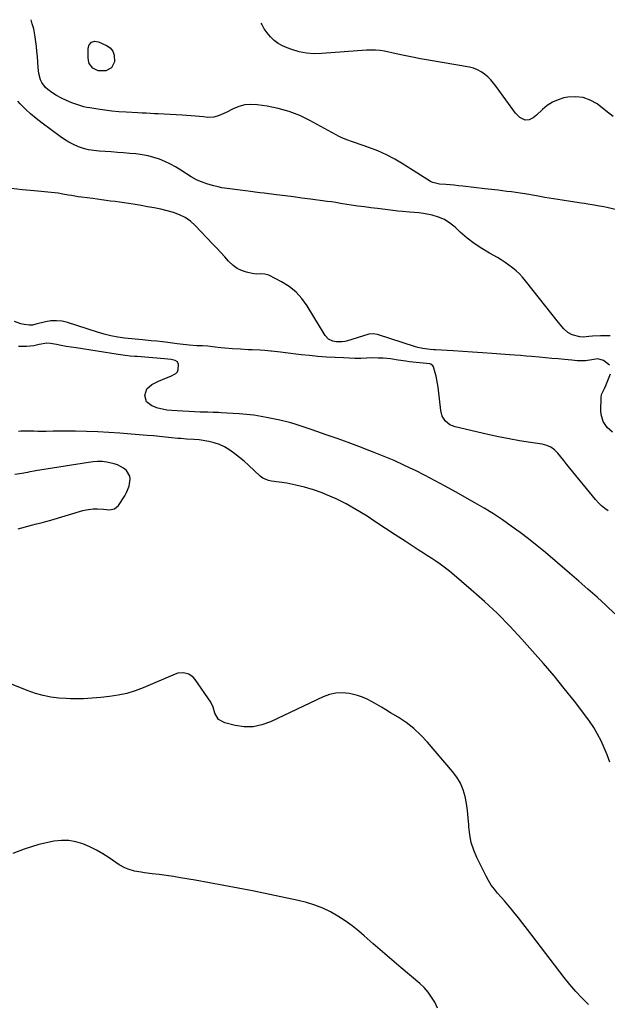
# Model space of a CAD drawing. Units: inches. Extents: x 1889530 to 1894835, y 411526 to 416918.
# Drawn here: x 1890481 to 1890844, y 416295 to 416905 of the extents above; entities that cross this region are included whole.
import ezdxf

# ---------------------------------------------------------------- set-up
doc = ezdxf.new("R2010")
doc.units = ezdxf.units.IN
doc.header["$MEASUREMENT"] = 0
doc.layers.add('7', color=7, linetype='Continuous')
doc.layers.add('8', color=7, linetype='Continuous')

msp = doc.modelspace()

# ---------------------------------------------------------------- linework, layer by layer
at = {"layer": '7', "color": 18}
for points in [[(1890849.81, 416786.83, 1688), (1890843.73, 416788.22, 1688), (1890841.77, 416788.65, 1688), (1890837.84, 416789.41, 1688), (1890835.86, 416789.75, 1688), (1890831.9, 416790.37, 1688), (1890829.91, 416790.68, 1688), (1890827.93, 416790.99, 1688), (1890821.29, 416792.01, 1688), (1890815.99, 416792.84, 1688), (1890810.69, 416793.69, 1688), (1890805.4, 416794.57, 1688), (1890800.11, 416795.47, 1688), (1890792.93, 416796.71, 1688), (1890790.2, 416797.16, 1688), (1890787.46, 416797.58, 1688), (1890784.71, 416797.96, 1688), (1890781.96, 416798.3, 1688), (1890779.19, 416798.62, 1688), (1890776.46, 416798.93, 1688), (1890772.35, 416799.35, 1688), (1890768.25, 416799.81, 1688), (1890754.65, 416801.45, 1688), (1890752.02, 416801.75, 1688), (1890749.39, 416802.02, 1688), (1890746.76, 416802.27, 1688), (1890744.12, 416802.49, 1688), (1890740.32, 416802.78, 1688), (1890736.04, 416803.75, 1688), (1890735.39, 416804.08, 1688), (1890734.75, 416804.44, 1688), (1890717.8, 416815.19, 1688), (1890712.69, 416818.2, 1688), (1890707.45, 416820.95, 1688), (1890702.04, 416823.34, 1688), (1890696.5, 416825.48, 1688), (1890687.65, 416828.55, 1688), (1890686.45, 416828.96, 1688), (1890682.84, 416830.17, 1688), (1890679.33, 416831.61, 1688), (1890678.21, 416832.18, 1688), (1890660.13, 416842.09, 1688), (1890653.78, 416845.14, 1688), (1890647.28, 416847.72, 1688), (1890640.53, 416849.59, 1688), (1890633.63, 416851, 1688), (1890627.49, 416851.91, 1688), (1890623.61, 416852.1, 1688), (1890619.81, 416851.81, 1688), (1890616.14, 416850.79, 1688), (1890612.56, 416849.29, 1688), (1890608.28, 416846.98, 1688), (1890603.99, 416845.14, 1688), (1890600.7, 416844.27, 1688), (1890596.93, 416844.09, 1688), (1890594.38, 416844.33, 1688), (1890591.9, 416844.61, 1688), (1890589.42, 416844.82, 1688), (1890581.07, 416845.34, 1688), (1890577.37, 416845.57, 1688), (1890573.68, 416845.78, 1688), (1890569.98, 416845.99, 1688), (1890566.28, 416846.2, 1688), (1890564.08, 416846.31, 1688), (1890561.48, 416846.45, 1688), (1890558.88, 416846.59, 1688), (1890556.28, 416846.74, 1688), (1890553.68, 416846.88, 1688), (1890546.41, 416847.28, 1688), (1890542.02, 416847.58, 1688), (1890537.63, 416847.98, 1688), (1890533.27, 416848.51, 1688), (1890528.91, 416849.13, 1688), (1890523.98, 416849.9, 1688), (1890522.11, 416850.25, 1688), (1890520.25, 416850.67, 1688), (1890516.61, 416851.78, 1688), (1890512.79, 416853.15, 1688), (1890509.58, 416854.45, 1688), (1890506.45, 416855.92, 1688), (1890503.46, 416857.63, 1688), (1890500.55, 416859.52, 1688), (1890498.11, 416861.25, 1688), (1890496.64, 416862.52, 1688), (1890494.36, 416865.54, 1688), (1890493.55, 416867.3, 1688), (1890492.5, 416871.11, 1688), (1890492.18, 416873.06, 1688), (1890491.98, 416875.02, 1688), (1890491.56, 416881.81, 1688), (1890491.33, 416884.84, 1688), (1890491.04, 416887.87, 1688), (1890490.65, 416890.88, 1688), (1890490.2, 416893.88, 1688), (1890489.36, 416898.78, 1688), (1890488.41, 416901.96, 1688), (1890487.73, 416904.5, 1688)], [(1890845.67, 416708.81, 1686), (1890842.7, 416709, 1686), (1890839.71, 416708.98, 1686), (1890834.82, 416708.67, 1686), (1890832.57, 416708.42, 1686), (1890829.21, 416708.09, 1686), (1890826.99, 416708.36, 1686), (1890822.35, 416709.52, 1686), (1890819.5, 416711.06, 1686), (1890817.06, 416713.32, 1686), (1890814.81, 416715.83, 1686), (1890813.75, 416717.14, 1686), (1890793.36, 416742.96, 1686), (1890791.53, 416745.12, 1686), (1890789.61, 416747.2, 1686), (1890787.55, 416749.14, 1686), (1890785.41, 416750.99, 1686), (1890783.16, 416752.71, 1686), (1890780.85, 416754.35, 1686), (1890778.45, 416755.86, 1686), (1890776, 416757.29, 1686), (1890771.14, 416759.97, 1686), (1890766.34, 416762.84, 1686), (1890761.7, 416765.95, 1686), (1890757.31, 416769.39, 1686), (1890753.09, 416773.07, 1686), (1890749.81, 416776.14, 1686), (1890746.62, 416778.67, 1686), (1890743.22, 416780.8, 1686), (1890739.52, 416782.33, 1686), (1890735.6, 416783.47, 1686), (1890730.26, 416784.55, 1686), (1890727.44, 416785.01, 1686), (1890724.6, 416785.27, 1686), (1890721.75, 416785.45, 1686), (1890717.35, 416785.82, 1686), (1890714.43, 416786.12, 1686), (1890712.97, 416786.29, 1686), (1890701.92, 416787.61, 1686), (1890697.85, 416788.12, 1686), (1890693.78, 416788.65, 1686), (1890689.72, 416789.23, 1686), (1890685.66, 416789.84, 1686), (1890680.3, 416790.67, 1686), (1890678.92, 416790.88, 1686), (1890676.18, 416791.3, 1686), (1890673.43, 416791.72, 1686), (1890670.68, 416792.11, 1686), (1890669.3, 416792.3, 1686), (1890660.42, 416793.48, 1686), (1890655.2, 416794.16, 1686), (1890649.97, 416794.84, 1686), (1890644.74, 416795.5, 1686), (1890639.51, 416796.15, 1686), (1890634.68, 416796.74, 1686), (1890631.87, 416797.09, 1686), (1890629.06, 416797.44, 1686), (1890626.24, 416797.8, 1686), (1890623.43, 416798.17, 1686), (1890620.23, 416798.58, 1686), (1890615.38, 416799.17, 1686), (1890610.52, 416799.77, 1686), (1890605.71, 416800.57, 1686), (1890603.31, 416801.06, 1686), (1890600.65, 416801.64, 1686), (1890597, 416802.64, 1686), (1890593.46, 416803.88, 1686), (1890590.07, 416805.49, 1686), (1890586.77, 416807.34, 1686), (1890580.23, 416811.48, 1686), (1890577.05, 416813.37, 1686), (1890573.8, 416815.13, 1686), (1890570.45, 416816.69, 1686), (1890567.04, 416818.13, 1686), (1890563.55, 416819.31, 1686), (1890560, 416820.29, 1686), (1890556.39, 416820.97, 1686), (1890552.5, 416821.47, 1686), (1890548.69, 416821.79, 1686), (1890544.87, 416822.1, 1686), (1890541.06, 416822.38, 1686), (1890537.24, 416822.65, 1686), (1890529.69, 416823.16, 1686), (1890526.45, 416823.52, 1686), (1890523.24, 416824.08, 1686), (1890520.1, 416824.91, 1686), (1890516.99, 416825.94, 1686), (1890513.99, 416827.23, 1686), (1890511.07, 416828.68, 1686), (1890508.29, 416830.37, 1686), (1890505.59, 416832.22, 1686), (1890494.47, 416840.57, 1686), (1890490.88, 416843.36, 1686), (1890487.38, 416846.26, 1686), (1890484.61, 416848.65, 1686), (1890483.33, 416849.89, 1686), (1890480.9, 416852.51, 1686), (1890479.5, 416854.04, 1686)], [(1890845.3, 416690.79, 1684), (1890841.69, 416693.71, 1684), (1890838.15, 416694.65, 1684), (1890834.34, 416694.09, 1684), (1890830.56, 416693.53, 1684), (1890828.51, 416693.47, 1684), (1890825.3, 416693.53, 1684), (1890822.1, 416693.75, 1684), (1890817.46, 416694.2, 1684), (1890813.54, 416694.58, 1684), (1890809.63, 416694.94, 1684), (1890805.71, 416695.3, 1684), (1890801.79, 416695.65, 1684), (1890797.13, 416696.06, 1684), (1890793.71, 416696.36, 1684), (1890790.29, 416696.64, 1684), (1890786.86, 416696.91, 1684), (1890783.44, 416697.17, 1684), (1890772.72, 416697.96, 1684), (1890766.72, 416698.38, 1684), (1890760.72, 416698.79, 1684), (1890754.71, 416699.17, 1684), (1890748.71, 416699.53, 1684), (1890737.79, 416700.16, 1684), (1890736.69, 416700.22, 1684), (1890734.49, 416700.35, 1684), (1890729.89, 416701.06, 1684), (1890726.88, 416701.76, 1684), (1890725.39, 416702.2, 1684), (1890701.79, 416709.72, 1684), (1890699.17, 416710.18, 1684), (1890696.53, 416709.84, 1684), (1890682.65, 416705.68, 1684), (1890681.76, 416705.44, 1684), (1890679.95, 416705.12, 1684), (1890676.31, 416705.16, 1684), (1890674.17, 416705.63, 1684), (1890671.51, 416706.87, 1684), (1890669.53, 416709.03, 1684), (1890658.47, 416727.39, 1684), (1890655.2, 416731.92, 1684), (1890651.5, 416736, 1684), (1890647.18, 416739.41, 1684), (1890642.44, 416742.37, 1684), (1890634.64, 416746.36, 1684), (1890632.22, 416747.16, 1684), (1890629.67, 416747.18, 1684), (1890627.07, 416747.05, 1684), (1890624.49, 416747.4, 1684), (1890620.79, 416748.27, 1684), (1890617.82, 416749.27, 1684), (1890615.04, 416750.6, 1684), (1890612.55, 416752.42, 1684), (1890609.78, 416755.11, 1684), (1890607.4, 416757.79, 1684), (1890604.99, 416760.44, 1684), (1890602.55, 416763.07, 1684), (1890600.09, 416765.67, 1684), (1890589.13, 416777.12, 1684), (1890586.16, 416779.77, 1684), (1890582.97, 416782.06, 1684), (1890579.45, 416783.8, 1684), (1890575.72, 416785.19, 1684), (1890571.89, 416786.27, 1684), (1890567.89, 416787.29, 1684), (1890563.83, 416788.1, 1684), (1890559.75, 416788.8, 1684), (1890555.66, 416789.48, 1684), (1890550.74, 416790.28, 1684), (1890547.96, 416790.72, 1684), (1890545.18, 416791.14, 1684), (1890542.4, 416791.54, 1684), (1890539.62, 416791.92, 1684), (1890536.8, 416792.3, 1684), (1890534.05, 416792.66, 1684), (1890531.3, 416793.03, 1684), (1890528.54, 416793.4, 1684), (1890525.79, 416793.77, 1684), (1890518.93, 416794.68, 1684), (1890516.87, 416794.98, 1684), (1890512.77, 416795.64, 1684), (1890510.72, 416796, 1684), (1890507.37, 416796.64, 1684), (1890504.43, 416797.09, 1684), (1890489.54, 416798.57, 1684), (1890482.44, 416799.27, 1684), (1890475.33, 416799.97, 1684)], [(1890844.5, 416600.6, 1682), (1890842.37, 416602.14, 1682), (1890840.35, 416603.8, 1682), (1890838.49, 416605.63, 1682), (1890836.74, 416607.59, 1682), (1890820.86, 416627.05, 1682), (1890818.98, 416629.36, 1682), (1890817.1, 416631.67, 1682), (1890815.22, 416633.99, 1682), (1890813.35, 416636.31, 1682), (1890811.31, 416638.32, 1682), (1890809.06, 416639.97, 1682), (1890806.5, 416641.08, 1682), (1890803.73, 416641.82, 1682), (1890796.39, 416642.91, 1682), (1890789.79, 416643.97, 1682), (1890783.21, 416645.14, 1682), (1890776.66, 416646.46, 1682), (1890770.13, 416647.89, 1682), (1890749.87, 416652.58, 1682), (1890746.57, 416653.92, 1682), (1890743.85, 416656.2, 1682), (1890741.94, 416659.22, 1682), (1890741.01, 416662.66, 1682), (1890739.38, 416677.13, 1682), (1890739.06, 416679.4, 1682), (1890738.14, 416683.89, 1682), (1890737.54, 416686.1, 1682), (1890736.45, 416689.74, 1682), (1890736.11, 416690.43, 1682), (1890734.91, 416691.35, 1682), (1890734.15, 416691.54, 1682), (1890721.73, 416692.87, 1682), (1890719.37, 416693.15, 1682), (1890714.68, 416693.81, 1682), (1890709.88, 416694.58, 1682), (1890705.42, 416695.03, 1682), (1890702.27, 416695.18, 1682), (1890698.68, 416695.2, 1682), (1890695.1, 416695.05, 1682), (1890691.52, 416694.9, 1682), (1890687.93, 416694.94, 1682), (1890680.93, 416695.22, 1682), (1890675.65, 416695.48, 1682), (1890670.36, 416695.8, 1682), (1890665.09, 416696.22, 1682), (1890659.81, 416696.71, 1682), (1890654.67, 416697.23, 1682), (1890651.46, 416697.57, 1682), (1890648.26, 416697.93, 1682), (1890645.06, 416698.32, 1682), (1890641.87, 416698.73, 1682), (1890636.43, 416699.45, 1682), (1890635.96, 416699.51, 1682), (1890632.18, 416699.84, 1682), (1890629.39, 416699.98, 1682), (1890624.39, 416700.22, 1682), (1890621.97, 416700.34, 1682), (1890617.13, 416700.6, 1682), (1890612.3, 416700.9, 1682), (1890607.47, 416701.32, 1682), (1890605.07, 416701.57, 1682), (1890601.45, 416701.99, 1682), (1890599.93, 416702.18, 1682), (1890596.89, 416702.6, 1682), (1890593.6, 416702.72, 1682), (1890590.08, 416702.78, 1682), (1890585.44, 416703.17, 1682), (1890581.69, 416703.58, 1682), (1890577.94, 416704.02, 1682), (1890570.74, 416704.9, 1682), (1890568.96, 416705.12, 1682), (1890565.42, 416705.53, 1682), (1890561.86, 416705.91, 1682), (1890558.31, 416706.28, 1682), (1890556.53, 416706.46, 1682), (1890545.5, 416707.54, 1682), (1890541.26, 416708.11, 1682), (1890537.07, 416708.95, 1682), (1890532.92, 416710.01, 1682), (1890528.81, 416711.23, 1682), (1890510.27, 416717.1, 1682), (1890506.86, 416717.88, 1682), (1890503.44, 416718.28, 1682), (1890500, 416718.11, 1682), (1890496.55, 416717.57, 1682), (1890490.64, 416716.14, 1682), (1890488.63, 416715.58, 1682), (1890486.61, 416715.42, 1682), (1890483.42, 416715.88, 1682), (1890481.37, 416716.32, 1682), (1890477.53, 416717.87, 1682)], [(1890847.18, 416649.27, 1684), (1890843.86, 416652.25, 1684), (1890841.38, 416655.99, 1684), (1890840.13, 416660.2, 1684), (1890839.96, 416662.44, 1684), (1890840.12, 416670.57, 1684), (1890840.41, 416672.6, 1684), (1890842.18, 416676.33, 1684), (1890843.04, 416678.23, 1684), (1890846.01, 416685.42, 1684)], [(1890845.45, 416445.08, 1678), (1890843.92, 416449.58, 1678), (1890842.13, 416453.98, 1678), (1890840.17, 416458.31, 1678), (1890837.96, 416462.52, 1678), (1890835.58, 416466.63, 1678), (1890832.96, 416470.59, 1678), (1890830.17, 416474.44, 1678), (1890823.66, 416482.86, 1678), (1890817.41, 416490.78, 1678), (1890811.04, 416498.59, 1678), (1890804.49, 416506.26, 1678), (1890797.83, 416513.84, 1678), (1890791.14, 416521.26, 1678), (1890783.67, 416529.25, 1678), (1890776, 416537.03, 1678), (1890768.03, 416544.51, 1678), (1890759.86, 416551.78, 1678), (1890747.93, 416562, 1678), (1890745.54, 416563.96, 1678), (1890743.11, 416565.86, 1678), (1890740.6, 416567.67, 1678), (1890738.05, 416569.41, 1678), (1890735.46, 416571.1, 1678), (1890732.87, 416572.8, 1678), (1890730.28, 416574.49, 1678), (1890727.69, 416576.18, 1678), (1890718.93, 416581.91, 1678), (1890712.91, 416585.85, 1678), (1890706.89, 416589.78, 1678), (1890700.88, 416593.72, 1678), (1890694.86, 416597.66, 1678), (1890694.48, 416597.92, 1678), (1890688.56, 416601.55, 1678), (1890682.52, 416604.94, 1678), (1890676.28, 416607.97, 1678), (1890669.92, 416610.75, 1678), (1890667.59, 416611.69, 1678), (1890662.25, 416613.63, 1678), (1890656.84, 416615.31, 1678), (1890651.32, 416616.61, 1678), (1890645.74, 416617.65, 1678), (1890636.4, 416619.06, 1678), (1890634.5, 416619.45, 1678), (1890630.92, 416620.9, 1678), (1890629.39, 416622.07, 1678), (1890622.14, 416628.85, 1678), (1890619.38, 416631.32, 1678), (1890616.54, 416633.7, 1678), (1890613.6, 416635.95, 1678), (1890610.58, 416638.12, 1678), (1890607.21, 416640.15, 1678), (1890604.17, 416641.62, 1678), (1890600.96, 416642.68, 1678), (1890597.64, 416643.47, 1678), (1890591.67, 416644.49, 1678), (1890588.29, 416644.72, 1678), (1890583.82, 416645, 1678), (1890580.28, 416645.3, 1678), (1890578.51, 416645.47, 1678), (1890574.55, 416645.88, 1678), (1890570.8, 416646.26, 1678), (1890567.05, 416646.63, 1678), (1890563.29, 416646.97, 1678), (1890559.54, 416647.29, 1678), (1890549.48, 416648.14, 1678), (1890542.62, 416648.65, 1678), (1890535.76, 416649.09, 1678), (1890528.89, 416649.41, 1678), (1890522.01, 416649.66, 1678), (1890515.13, 416649.85, 1678), (1890511.7, 416649.91, 1678), (1890508.26, 416649.94, 1678), (1890504.82, 416649.92, 1678), (1890501.38, 416649.87, 1678), (1890497.1, 416649.78, 1678), (1890494.51, 416649.77, 1678), (1890491.92, 416649.78, 1678), (1890489.34, 416649.83, 1678), (1890485.59, 416649.91, 1678), (1890484.16, 416649.93, 1678), (1890481.32, 416649.82, 1678), (1890479.9, 416649.71, 1678)], [(1890479.65, 416589.59, 1676), (1890487.99, 416591.75, 1676), (1890490.95, 416592.49, 1676), (1890493.92, 416593.2, 1676), (1890496.88, 416593.94, 1676), (1890499.82, 416594.77, 1676), (1890519.75, 416600.78, 1676), (1890521.83, 416601.29, 1676), (1890526.05, 416601.81, 1676), (1890528.85, 416601.79, 1676), (1890532.5, 416601.57, 1676), (1890536.14, 416601.27, 1676), (1890539.33, 416601.84, 1676), (1890541.76, 416603.99, 1676), (1890545.68, 416610.01, 1676), (1890546.76, 416611.92, 1676), (1890548.37, 416615.95, 1676), (1890548.98, 416620.15, 1676), (1890548.69, 416622.12, 1676), (1890546.64, 416625.62, 1676), (1890544.92, 416627.12, 1676), (1890541.14, 416629.17, 1676), (1890539.03, 416629.79, 1676), (1890534.58, 416630.65, 1676), (1890531.73, 416631.05, 1676), (1890528.86, 416631.12, 1676), (1890525.98, 416630.94, 1676), (1890523.12, 416630.58, 1676), (1890490.38, 416625.28, 1676), (1890489.69, 416625.17, 1676), (1890486.93, 416624.7, 1676), (1890485.55, 416624.45, 1676), (1890481.94, 416623.75, 1676), (1890477.63, 416623.06, 1676)], [(1890832.4, 416295.15, 1676), (1890828.37, 416299.11, 1676), (1890824.48, 416303.2, 1676), (1890820.81, 416307.48, 1676), (1890817.28, 416311.88, 1676), (1890797.34, 416338.11, 1676), (1890794.59, 416341.69, 1676), (1890791.82, 416345.25, 1676), (1890789.01, 416348.78, 1676), (1890786.18, 416352.29, 1676), (1890784.55, 416354.3, 1676), (1890782.5, 416356.78, 1676), (1890780.43, 416359.24, 1676), (1890778.31, 416361.67, 1676), (1890776.17, 416364.08, 1676), (1890774.13, 416366.54, 1676), (1890772.22, 416369.11, 1676), (1890770.54, 416371.82, 1676), (1890769, 416374.63, 1676), (1890763.31, 416386.13, 1676), (1890761.39, 416390.71, 1676), (1890759.87, 416395.39, 1676), (1890758.94, 416400.22, 1676), (1890758.42, 416405.15, 1676), (1890758.37, 416406.29, 1676), (1890758.05, 416410.72, 1676), (1890757.59, 416415.13, 1676), (1890756.89, 416419.5, 1676), (1890756.04, 416423.86, 1676), (1890754.78, 416428.05, 1676), (1890753.14, 416432.05, 1676), (1890750.92, 416435.77, 1676), (1890748.33, 416439.3, 1676), (1890732.71, 416457.58, 1676), (1890728.61, 416461.93, 1676), (1890724.26, 416466, 1676), (1890719.54, 416469.62, 1676), (1890714.58, 416472.96, 1676), (1890709.97, 416475.74, 1676), (1890707.12, 416477.45, 1676), (1890704.26, 416479.15, 1676), (1890701.39, 416480.83, 1676), (1890698.52, 416482.51, 1676), (1890695.58, 416484.02, 1676), (1890692.57, 416485.34, 1676), (1890689.44, 416486.36, 1676), (1890686.24, 416487.18, 1676), (1890684.39, 416487.56, 1676), (1890680.25, 416487.99, 1676), (1890676.19, 416487.89, 1676), (1890672.21, 416487.01, 1676), (1890668.3, 416485.6, 1676), (1890635.74, 416470.04, 1676), (1890630.41, 416468.16, 1676), (1890625.01, 416467.03, 1676), (1890619.49, 416467.05, 1676), (1890613.89, 416467.83, 1676), (1890607.41, 416469.43, 1676), (1890603.54, 416471.61, 1676), (1890601.34, 416475.46, 1676), (1890600.35, 416479.14, 1676), (1890598.79, 416482.22, 1676), (1890589.13, 416496.31, 1676), (1890588, 416497.63, 1676), (1890585.24, 416499.56, 1676), (1890581.9, 416500.45, 1676), (1890578.51, 416500.19, 1676), (1890576.85, 416499.66, 1676), (1890557.02, 416491.06, 1676), (1890551.98, 416489.16, 1676), (1890546.86, 416487.57, 1676), (1890541.61, 416486.48, 1676), (1890536.28, 416485.71, 1676), (1890530.84, 416485.18, 1676), (1890528.17, 416484.94, 1676), (1890525.49, 416484.72, 1676), (1890522.81, 416484.54, 1676), (1890520.13, 416484.38, 1676), (1890517.44, 416484.29, 1676), (1890514.76, 416484.27, 1676), (1890512.08, 416484.34, 1676), (1890509.4, 416484.49, 1676), (1890504.87, 416484.81, 1676), (1890499.98, 416485.4, 1676), (1890495.16, 416486.28, 1676), (1890490.44, 416487.6, 1676), (1890485.79, 416489.22, 1676), (1890455.18, 416501.52, 1676)], [(1890739, 416292.83, 1674), (1890737.31, 416296.61, 1674), (1890735.37, 416299.83, 1674), (1890733.2, 416302.87, 1674), (1890730.7, 416305.64, 1674), (1890727.97, 416308.23, 1674), (1890716.48, 416317.92, 1674), (1890710.73, 416322.8, 1674), (1890704.99, 416327.7, 1674), (1890699.28, 416332.64, 1674), (1890693.59, 416337.6, 1674), (1890690.25, 416340.52, 1674), (1890686.14, 416343.88, 1674), (1890681.88, 416347.02, 1674), (1890677.41, 416349.86, 1674), (1890672.8, 416352.49, 1674), (1890668, 416354.75, 1674), (1890663.11, 416356.74, 1674), (1890658.07, 416358.3, 1674), (1890652.92, 416359.59, 1674), (1890624.53, 416365.43, 1674), (1890615.69, 416367.2, 1674), (1890606.83, 416368.91, 1674), (1890597.95, 416370.53, 1674), (1890589.07, 416372.08, 1674), (1890580.02, 416373.61, 1674), (1890575.65, 416374.31, 1674), (1890571.26, 416374.98, 1674), (1890566.87, 416375.58, 1674), (1890562.47, 416376.14, 1674), (1890557.79, 416376.7, 1674), (1890555.73, 416376.99, 1674), (1890551.66, 416377.78, 1674), (1890547.67, 416378.91, 1674), (1890545.76, 416379.67, 1674), (1890542.18, 416381.7, 1674), (1890535.93, 416385.95, 1674), (1890532.05, 416388.4, 1674), (1890528.07, 416390.69, 1674), (1890523.95, 416392.7, 1674), (1890519.74, 416394.53, 1674), (1890515.42, 416395.84, 1674), (1890511.04, 416396.65, 1674), (1890506.59, 416396.73, 1674), (1890501.79, 416396.25, 1674), (1890497.13, 416395.28, 1674), (1890492.52, 416394.15, 1674), (1890487.97, 416392.77, 1674), (1890483.47, 416391.23, 1674), (1890476.4, 416388.6, 1674)]]:
    msp.add_polyline3d(points, dxfattribs=at)
at = {"layer": '8', "color": 18}
for points in [[(1890847.58, 416844.61, 1690), (1890843.14, 416848.18, 1690), (1890838.64, 416851.67, 1690), (1890837.72, 416852.37, 1690), (1890833.48, 416854.78, 1690), (1890829.06, 416856.4, 1690), (1890824.38, 416856.86, 1690), (1890819.51, 416856.53, 1690), (1890817.2, 416856.07, 1690), (1890813.5, 416854.98, 1690), (1890810.01, 416853.5, 1690), (1890806.84, 416851.43, 1690), (1890803.87, 416848.97, 1690), (1890800.22, 416845.35, 1690), (1890798.12, 416843.69, 1690), (1890795.61, 416842.5, 1690), (1890793.21, 416842.26, 1690), (1890789.94, 416843.94, 1690), (1890788.09, 416845.75, 1690), (1890787.27, 416846.77, 1690), (1890775.34, 416863.26, 1690), (1890773.71, 416865.33, 1690), (1890771.97, 416867.31, 1690), (1890770.09, 416869.14, 1690), (1890768.1, 416870.87, 1690), (1890765.95, 416872.34, 1690), (1890763.69, 416873.57, 1690), (1890761.27, 416874.44, 1690), (1890758.74, 416875.08, 1690), (1890733.48, 416879.38, 1690), (1890728.46, 416880.28, 1690), (1890723.46, 416881.23, 1690), (1890718.47, 416882.25, 1690), (1890713.48, 416883.33, 1690), (1890706.3, 416884.94, 1690), (1890703.52, 416885.43, 1690), (1890700.71, 416885.68, 1690), (1890696.46, 416885.67, 1690), (1890695.05, 416885.59, 1690), (1890667.37, 416883.53, 1690), (1890662.68, 416883.47, 1690), (1890658.04, 416883.8, 1690), (1890653.47, 416884.71, 1690), (1890648.96, 416885.99, 1690), (1890646.02, 416887.04, 1690), (1890643.15, 416888.3, 1690), (1890640.44, 416889.81, 1690), (1890637.98, 416891.69, 1690), (1890635.64, 416893.87, 1690), (1890633.61, 416896.33, 1690), (1890631.79, 416898.91, 1690), (1890630.29, 416901.69, 1690), (1890630, 416902.37, 1690)], [(1890538.33, 416885.08, 1690), (1890539.15, 416882.65, 1690), (1890539.23, 416878.51, 1690), (1890537.49, 416874.78, 1690), (1890533.86, 416872.82, 1690), (1890529.27, 416872.83, 1690), (1890525.95, 416874.53, 1690), (1890523.69, 416877.46, 1690), (1890523.15, 416879.2, 1690), (1890522.92, 416881.08, 1690), (1890523.01, 416886.96, 1690), (1890523.58, 416889.02, 1690), (1890525.08, 416890.54, 1690), (1890527.14, 416891.19, 1690), (1890528.2, 416891.11, 1690), (1890529.28, 416890.82, 1690), (1890534.38, 416888.61, 1690), (1890536.64, 416887.01, 1690), (1890538.33, 416885.08, 1690)], [(1890848.7, 416536.85, 1680), (1890843.18, 416542.02, 1680), (1890837.62, 416547.14, 1680), (1890832.01, 416552.21, 1680), (1890826.33, 416557.2, 1680), (1890820.61, 416562.14, 1680), (1890805.71, 416574.79, 1680), (1890800.56, 416579.06, 1680), (1890795.34, 416583.23, 1680), (1890790.01, 416587.27, 1680), (1890784.61, 416591.22, 1680), (1890779.1, 416595.02, 1680), (1890773.52, 416598.7, 1680), (1890767.83, 416602.21, 1680), (1890762.07, 416605.6, 1680), (1890750.02, 416612.45, 1680), (1890743.83, 416615.9, 1680), (1890737.6, 416619.27, 1680), (1890731.31, 416622.53, 1680), (1890724.98, 416625.72, 1680), (1890724.28, 416626.07, 1680), (1890718.23, 416628.94, 1680), (1890712.14, 416631.71, 1680), (1890705.98, 416634.31, 1680), (1890699.77, 416636.81, 1680), (1890697.11, 416637.84, 1680), (1890690.4, 416640.4, 1680), (1890683.68, 416642.91, 1680), (1890676.94, 416645.34, 1680), (1890670.17, 416647.73, 1680), (1890661.54, 416650.73, 1680), (1890659.07, 416651.57, 1680), (1890656.6, 416652.4, 1680), (1890654.12, 416653.19, 1680), (1890651.63, 416653.98, 1680), (1890648.33, 416654.99, 1680), (1890644.95, 416655.97, 1680), (1890643.25, 416656.4, 1680), (1890642.39, 416656.59, 1680), (1890641.53, 416656.77, 1680), (1890634.34, 416658.23, 1680), (1890629.87, 416659.05, 1680), (1890625.39, 416659.74, 1680), (1890620.88, 416660.25, 1680), (1890616.35, 416660.63, 1680), (1890605.17, 416661.36, 1680), (1890603.55, 416661.45, 1680), (1890600.29, 416661.55, 1680), (1890597.03, 416661.58, 1680), (1890593.77, 416661.67, 1680), (1890592.14, 416661.75, 1680), (1890574.57, 416662.69, 1680), (1890571.69, 416662.98, 1680), (1890568.85, 416663.46, 1680), (1890566.06, 416664.2, 1680), (1890562.34, 416665.52, 1680), (1890559.13, 416668.1, 1680), (1890557.96, 416672.04, 1680), (1890559.18, 416676.08, 1680), (1890562.35, 416678.87, 1680), (1890566.5, 416680.81, 1680), (1890568.99, 416681.93, 1680), (1890571.51, 416683, 1680), (1890574.03, 416684.04, 1680), (1890577.15, 416685.62, 1680), (1890578.15, 416686.68, 1680), (1890578.68, 416688.03, 1680), (1890578.8, 416691.16, 1680), (1890578.22, 416692.72, 1680), (1890576.86, 416693.69, 1680), (1890574.21, 416694.34, 1680), (1890570.15, 416694.72, 1680), (1890553.34, 416696.05, 1680), (1890551.86, 416696.17, 1680), (1890548.91, 416696.42, 1680), (1890545.96, 416696.72, 1680), (1890543.02, 416697.09, 1680), (1890541.56, 416697.3, 1680), (1890515.49, 416701.38, 1680), (1890512.45, 416701.87, 1680), (1890509.42, 416702.38, 1680), (1890506.39, 416702.91, 1680), (1890503.37, 416703.47, 1680), (1890499.63, 416704.18, 1680), (1890497.34, 416704.37, 1680), (1890492.77, 416703.52, 1680), (1890489.34, 416702.66, 1680), (1890484.9, 416702.34, 1680), (1890481.6, 416702.34, 1680), (1890479.95, 416702.33, 1680)]]:
    msp.add_polyline3d(points, dxfattribs=at)

doc.saveas('drawing.dxf')
